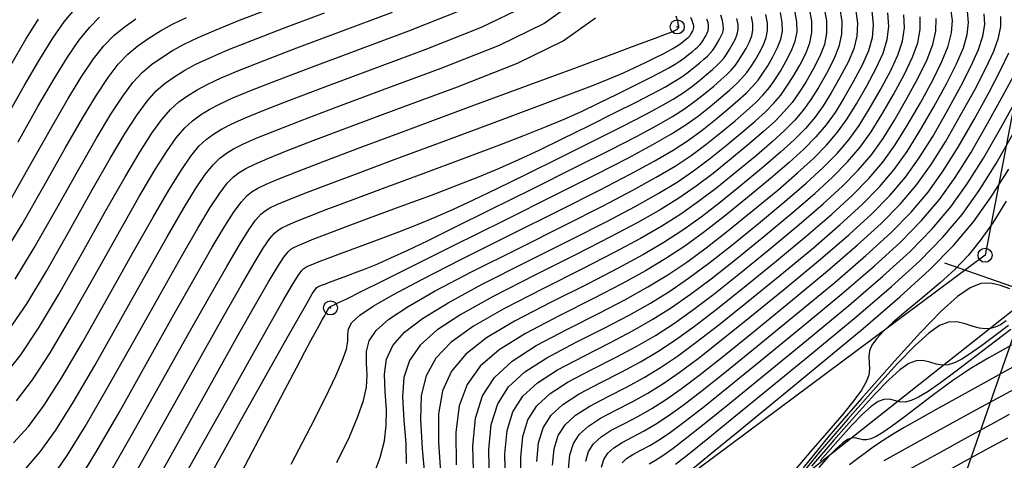
# Model space of a CAD drawing. Units: millimetres. Extents: x 14521 to 17178, y 12954 to 17813.
# Drawn here: x 15448 to 15525, y 17455 to 17489 of the extents above; entities that cross this region are included whole.
import ezdxf

# ---------------------------------------------------------------- set-up
doc = ezdxf.new("R2010")
doc.units = ezdxf.units.MM
doc.header["$PDMODE"] = 32
doc.header["$PDSIZE"] = 1.100109
for name, color, linetype in [('camino-vereda', 1, 'Continuous'), ('CVL_CURV_D', 6, 'Continuous'), ('CVL_CURV_G', 5, 'Continuous'), ('CVL_EST', 6, 'Continuous'), ('CVL_PUNTO', 2, 'Continuous'), ('eje proy', 150, 'Continuous')]:
    doc.layers.add(name, color=color, linetype=linetype)

msp = doc.modelspace()

# ---------------------------------------------------------------- linework, layer by layer
at = {"layer": 'camino-vereda', "color": 4}
for points, elevation in [([(15608.584, 17572.143), (15599.728, 17561.163), (15596.581, 17557.931), (15595.509, 17556.462), (15593.092, 17554.434), (15583.237, 17548.684), (15553.595, 17527.624), (15538.746, 17533.459), (15525.128, 17518.347), (15529.847, 17503.509), (15523.583, 17470.902), (15498.641, 17452.345), (15501.768, 17427.983), (15481.321, 17423.446), (15488.195, 17406.197), (15491.391, 17387.678), (15485.213, 17373.263), (15484.419, 17358.395)], 1978.135), ([(15593.051, 17549.608), (15584.594, 17544.076), (15553.366, 17523.13), (15540.156, 17526.33), (15530.162, 17517.633), (15535.098, 17504.721), (15527.246, 17467.755), (15505.078, 17450.221), (15505.721, 17425.615), (15489.672, 17416.964), (15492.327, 17407.028), (15495.654, 17385.471), (15488.848, 17372.612), (15488.409, 17356.367), (15482.901, 17341.389), (15471.099, 17331.305), (15465.43, 17332.893), (15446.618, 17353.41), (15434.919, 17366.982), (15429.728, 17357.609), (15432.384, 17350.665), (15420.334, 17333.972), (15411.981, 17318.334), (15401.405, 17296.177)], 1974.624)]:
    msp.add_lwpolyline(points, dxfattribs=dict(at, elevation=elevation))
at = {"layer": 'CVL_CURV_D', "color": 8, "linetype": 'Continuous'}
for points, elevation in [([(15448.521, 17454.251), (15449.631, 17455.526), (15450.837, 17457.213), (15452.229, 17459.428), (15453.9, 17462.286), (15455.94, 17465.905), (15457.962, 17469.516), (15459.566, 17472.346), (15460.819, 17474.502), (15461.79, 17476.089), (15462.545, 17477.214), (15463.152, 17477.984), (15463.68, 17478.506), (15464.195, 17478.885), (15464.763, 17479.225), (15465.493, 17479.597), (15466.524, 17480.055), (15467.993, 17480.653), (15470.039, 17481.447), (15472.799, 17482.49), (15476.413, 17483.838), (15481.016, 17485.545), (15485.583, 17487.339), (15489.051, 17489.028), (15491.509, 17490.785)], 1936), ([(15446.832, 17461.493), (15448.109, 17463.118), (15449.484, 17465.187), (15451.055, 17467.813), (15452.923, 17471.111), (15454.767, 17474.399), (15456.243, 17476.984), (15457.42, 17478.968), (15458.363, 17480.451), (15459.141, 17481.534), (15459.822, 17482.317), (15460.473, 17482.902), (15461.162, 17483.388), (15461.898, 17483.84), (15462.733, 17484.289), (15463.8, 17484.788), (15465.229, 17485.392), (15467.153, 17486.154), (15469.702, 17487.127), (15473.009, 17488.365), (15477.204, 17489.922)], 1933), ([(15446.89, 17481.523), (15448.377, 17484.164), (15449.598, 17486.26), (15450.62, 17487.901), (15451.509, 17489.176), (15452.335, 17490.173)], 1927), ([(15447.653, 17469.026), (15449.158, 17471.497), (15450.912, 17474.582), (15452.637, 17477.654), (15454.028, 17480.076), (15455.153, 17481.946), (15456.078, 17483.359), (15456.872, 17484.414), (15457.602, 17485.206), (15458.336, 17485.833), (15459.14, 17486.391), (15459.988, 17486.917), (15460.894, 17487.417), (15461.984, 17487.944), (15463.387, 17488.551), (15465.228, 17489.292), (15467.637, 17490.218)], 1931), ([(15447.765, 17459.504), (15449.019, 17461.15), (15450.399, 17463.267), (15452.003, 17465.971), (15453.929, 17469.376), (15455.832, 17472.771), (15457.351, 17475.438), (15458.553, 17477.479), (15459.505, 17478.997), (15460.276, 17480.094), (15460.932, 17480.873), (15461.542, 17481.436), (15462.173, 17481.887), (15462.853, 17482.302), (15463.653, 17482.725), (15464.708, 17483.211), (15466.15, 17483.813), (15468.115, 17484.585), (15470.734, 17485.581), (15474.143, 17486.856), (15478.475, 17488.463), (15482.769, 17490.15)], 1934), ([(15472.855, 17454.683), (15473.822, 17456.698), (15474.499, 17458.276), (15474.929, 17459.531), (15475.155, 17460.571), (15475.22, 17461.51), (15475.169, 17462.458), (15475.157, 17463.378), (15475.379, 17464.208), (15475.931, 17465.023), (15476.91, 17465.896), (15478.415, 17466.901), (15480.542, 17468.111), (15483.39, 17469.6), (15487.056, 17471.443), (15490.746, 17473.285), (15493.687, 17474.777), (15496.01, 17475.991), (15497.845, 17477.002), (15499.322, 17477.885), (15500.569, 17478.714), (15501.719, 17479.563), (15502.9, 17480.507), (15504.016, 17481.43), (15504.912, 17482.198), (15505.63, 17482.856), (15506.213, 17483.45), (15506.701, 17484.028), (15507.138, 17484.633), (15507.564, 17485.314), (15508.023, 17486.114), (15508.446, 17486.93), (15508.731, 17487.666), (15508.873, 17488.389), (15508.864, 17489.164), (15508.697, 17490.057)], 1946), ([(15475.693, 17453.613), (15476.235, 17455.084), (15476.565, 17456.372), (15476.717, 17457.587), (15476.725, 17458.836), (15476.624, 17460.228), (15476.565, 17461.601), (15476.737, 17462.778), (15477.23, 17463.842), (15478.135, 17464.877), (15479.543, 17465.966), (15481.545, 17467.192), (15484.232, 17468.639), (15487.695, 17470.389), (15491.185, 17472.134), (15493.98, 17473.555), (15496.207, 17474.729), (15497.995, 17475.729), (15499.473, 17476.631), (15500.767, 17477.508), (15502.007, 17478.437), (15503.32, 17479.49), (15504.573, 17480.527), (15505.579, 17481.389), (15506.386, 17482.128), (15507.04, 17482.795), (15507.588, 17483.444), (15508.078, 17484.124), (15508.558, 17484.888), (15509.073, 17485.787), (15509.548, 17486.703), (15509.868, 17487.53), (15510.028, 17488.342), (15510.017, 17489.212), (15509.83, 17490.215)], 1947), ([(15510.963, 17490.373), (15511.171, 17489.26), (15511.182, 17488.294), (15511.005, 17487.393), (15510.649, 17486.476), (15510.123, 17485.46), (15509.551, 17484.462), (15509.019, 17483.615), (15508.476, 17482.86), (15507.867, 17482.141), (15507.142, 17481.4), (15506.247, 17480.58), (15505.13, 17479.623), (15503.739, 17478.473), (15502.294, 17477.31), (15500.964, 17476.303), (15499.624, 17475.377), (15498.146, 17474.457), (15496.404, 17473.467), (15494.273, 17472.334), (15491.625, 17470.982), (15488.334, 17469.336), (15485.075, 17467.677), (15482.548, 17466.273), (15480.671, 17465.031), (15479.359, 17463.858), (15478.528, 17462.661), (15478.094, 17461.347), (15477.973, 17459.824), (15478.08, 17457.997), (15478.231, 17456.162), (15478.28, 17454.602)], 1948), ([(15512.18, 17490.332), (15512.372, 17489.197), (15512.36, 17488.193), (15512.151, 17487.237), (15511.753, 17486.245), (15511.173, 17485.133), (15510.544, 17484.037), (15509.96, 17483.105), (15509.363, 17482.276), (15508.694, 17481.486), (15507.897, 17480.672), (15506.914, 17479.771), (15505.687, 17478.72), (15504.159, 17477.456), (15502.582, 17476.184), (15501.162, 17475.098), (15499.775, 17474.123), (15498.296, 17473.184), (15496.601, 17472.206), (15494.565, 17471.113), (15492.064, 17469.83), (15488.973, 17468.283), (15485.917, 17466.715), (15483.551, 17465.353), (15481.8, 17464.096), (15480.584, 17462.839), (15479.827, 17461.48), (15479.452, 17459.917), (15479.38, 17458.047), (15479.535, 17455.767), (15479.736, 17453.487)], 1949), ([(15514.71, 17490.028), (15514.827, 17488.943), (15514.741, 17487.928), (15514.452, 17486.9), (15513.962, 17485.778), (15513.272, 17484.479), (15512.531, 17483.185), (15511.842, 17482.087), (15511.137, 17481.108), (15510.349, 17480.176), (15509.408, 17479.216), (15508.248, 17478.153), (15506.801, 17476.913), (15504.999, 17475.423), (15503.157, 17473.931), (15501.557, 17472.687), (15500.077, 17471.615), (15498.597, 17470.638), (15496.995, 17469.682), (15495.151, 17468.67), (15492.943, 17467.527), (15490.251, 17466.176), (15487.601, 17464.791), (15485.557, 17463.515), (15484.056, 17462.225), (15483.033, 17460.8), (15482.425, 17459.118), (15482.167, 17457.056), (15482.196, 17454.493)], 1951), ([(15488.487, 17454.772), (15488.629, 17456.234), (15488.993, 17457.409), (15489.618, 17458.38), (15490.542, 17459.231), (15491.805, 17460.046), (15493.446, 17460.91), (15495.14, 17461.769), (15496.614, 17462.564), (15497.979, 17463.374), (15499.348, 17464.275), (15500.832, 17465.344), (15502.544, 17466.66), (15504.595, 17468.299), (15507.097, 17470.338), (15509.586, 17472.397), (15511.585, 17474.108), (15513.186, 17475.576), (15514.485, 17476.902), (15515.574, 17478.189), (15516.547, 17479.54), (15517.498, 17481.057), (15518.522, 17482.843), (15519.485, 17484.611), (15520.205, 17486.059), (15520.694, 17487.265), (15520.965, 17488.308), (15521.033, 17489.267), (15520.909, 17490.219)], 1956), ([(15489.736, 17454.473), (15489.86, 17455.756), (15490.179, 17456.786), (15490.727, 17457.638), (15491.538, 17458.384), (15492.646, 17459.099), (15494.084, 17459.857), (15495.579, 17460.617), (15496.907, 17461.343), (15498.176, 17462.112), (15499.498, 17463.002), (15500.983, 17464.09), (15502.741, 17465.454), (15504.883, 17467.172), (15507.517, 17469.322), (15510.143, 17471.493), (15512.252, 17473.299), (15513.942, 17474.848), (15515.312, 17476.247), (15516.461, 17477.605), (15517.488, 17479.031), (15518.492, 17480.631), (15519.571, 17482.516), (15520.59, 17484.378), (15521.356, 17485.891), (15521.885, 17487.133), (15522.193, 17488.181), (15522.297, 17489.114), (15522.214, 17490.009)], 1957), ([(15447.2, 17465.087), (15448.568, 17467.106), (15450.106, 17469.655), (15451.917, 17472.846), (15453.702, 17476.026), (15455.136, 17478.53), (15456.286, 17480.457), (15457.221, 17481.905), (15458.007, 17482.974), (15458.712, 17483.762), (15459.404, 17484.367), (15460.151, 17484.89), (15460.943, 17485.378), (15461.814, 17485.853), (15462.892, 17486.366), (15464.308, 17486.972), (15466.19, 17487.723), (15468.669, 17488.672), (15471.874, 17489.874)], 1932), ([(15447.261, 17475.181), (15448.901, 17478.052), (15450.507, 17480.909), (15451.813, 17483.168), (15452.886, 17484.923), (15453.794, 17486.268), (15454.604, 17487.294), (15455.382, 17488.095), (15456.198, 17488.764), (15457.117, 17489.393)], 1929), ([(15447.312, 17485.791), (15448.49, 17487.806), (15449.486, 17489.39)], 1926), ([(15447.895, 17479.788), (15449.442, 17482.536), (15450.706, 17484.714), (15451.753, 17486.412), (15452.652, 17487.722), (15453.469, 17488.734), (15454.272, 17489.539)], 1928), ([(15450.564, 17453.538), (15451.746, 17455.245), (15453.145, 17457.508), (15454.849, 17460.444), (15456.945, 17464.169), (15459.027, 17467.889), (15460.674, 17470.8), (15461.953, 17473.013), (15462.932, 17474.635), (15463.679, 17475.774), (15464.262, 17476.54), (15464.749, 17477.04), (15465.207, 17477.383), (15465.718, 17477.687), (15466.413, 17478.033), (15467.431, 17478.477), (15468.914, 17479.074), (15471.001, 17479.878), (15473.832, 17480.945), (15477.547, 17482.329), (15482.287, 17484.086), (15486.99, 17485.933), (15490.562, 17487.673), (15493.093, 17489.483)], 1937), ([(15452.655, 17453.277), (15454.06, 17455.589), (15455.797, 17458.602), (15457.951, 17462.434), (15460.092, 17466.261), (15461.781, 17469.254), (15463.086, 17471.524), (15464.074, 17473.18), (15464.814, 17474.334), (15465.372, 17475.096), (15465.818, 17475.575), (15466.218, 17475.882), (15466.67, 17476.148), (15467.321, 17476.465), (15468.308, 17476.888), (15469.771, 17477.47), (15471.849, 17478.267), (15474.68, 17479.331), (15478.404, 17480.717), (15483.16, 17482.48), (15487.911, 17484.238), (15491.614, 17485.61), (15494.4, 17486.643), (15496.403, 17487.387), (15497.753, 17487.891), (15498.581, 17488.204), (15499.02, 17488.375), (15499.2, 17488.453), (15499.286, 17488.496), (15499.354, 17488.53), (15499.407, 17488.557), (15499.447, 17488.579), (15499.478, 17488.597), (15499.502, 17488.612), (15499.523, 17488.627), (15499.542, 17488.642), (15499.624, 17488.732), (15499.611, 17488.859), (15499.599, 17488.886), (15499.591, 17488.909), (15499.583, 17488.93), (15499.578, 17488.95), (15499.573, 17488.972), (15499.568, 17488.997), (15499.564, 17489.026), (15499.559, 17489.061), (15499.526, 17489.194), (15499.41, 17489.602)], 1938), ([(15454.975, 17453.669), (15456.746, 17456.76), (15458.956, 17460.699), (15461.157, 17464.634), (15462.889, 17467.708), (15464.219, 17470.035), (15465.216, 17471.726), (15465.948, 17472.894), (15466.482, 17473.651), (15466.886, 17474.109), (15467.229, 17474.381), (15467.607, 17474.603), (15468.15, 17474.868), (15468.974, 17475.221), (15470.196, 17475.707), (15471.931, 17476.372), (15474.295, 17477.26), (15477.404, 17478.418), (15481.376, 17479.89), (15485.356, 17481.365), (15488.5, 17482.536), (15490.937, 17483.454), (15492.794, 17484.167), (15494.2, 17484.727), (15495.283, 17485.183), (15496.171, 17485.585), (15496.992, 17485.983), (15497.736, 17486.354), (15498.325, 17486.651), (15498.783, 17486.887), (15499.135, 17487.076), (15499.404, 17487.23), (15499.615, 17487.365), (15499.793, 17487.492), (15499.962, 17487.625), (15500.117, 17487.753), (15500.242, 17487.86), (15500.341, 17487.952), (15500.422, 17488.034), (15500.49, 17488.114), (15500.551, 17488.199), (15500.61, 17488.293), (15500.674, 17488.404), (15500.733, 17488.518), (15500.772, 17488.62), (15500.792, 17488.721), (15500.791, 17488.828), (15500.768, 17488.953), (15500.722, 17489.102), (15500.652, 17489.286), (15500.557, 17489.514)], 1939), ([(15458.643, 17453.076), (15460.968, 17457.228), (15463.287, 17461.378), (15465.104, 17464.616), (15466.486, 17467.057), (15467.501, 17468.818), (15468.217, 17470.014), (15468.702, 17470.763), (15469.024, 17471.178), (15469.251, 17471.378), (15469.48, 17471.512), (15469.808, 17471.673), (15470.307, 17471.886), (15471.045, 17472.18), (15472.094, 17472.582), (15473.524, 17473.12), (15475.405, 17473.82), (15477.806, 17474.71), (15480.245, 17475.618), (15482.273, 17476.389), (15484.009, 17477.074), (15485.577, 17477.727), (15487.096, 17478.398), (15488.688, 17479.14), (15490.474, 17480.005), (15492.575, 17481.044), (15494.636, 17482.072), (15496.268, 17482.894), (15497.536, 17483.548), (15498.51, 17484.07), (15499.255, 17484.498), (15499.841, 17484.87), (15500.334, 17485.222), (15500.801, 17485.591), (15501.231, 17485.947), (15501.576, 17486.242), (15501.853, 17486.496), (15502.077, 17486.725), (15502.265, 17486.947), (15502.433, 17487.18), (15502.597, 17487.442), (15502.774, 17487.75), (15502.936, 17488.064), (15503.046, 17488.348), (15503.101, 17488.626), (15503.097, 17488.924), (15503.033, 17489.268), (15502.906, 17489.682)], 1941), ([(15459.591, 17451.234), (15461.973, 17455.493), (15464.352, 17459.751), (15466.212, 17463.07), (15467.619, 17465.569), (15468.643, 17467.364), (15469.352, 17468.575), (15469.812, 17469.318), (15470.093, 17469.713), (15470.262, 17469.877), (15470.416, 17469.967), (15470.637, 17470.075), (15470.973, 17470.219), (15471.47, 17470.417), (15472.176, 17470.687), (15473.139, 17471.049), (15474.405, 17471.521), (15476.022, 17472.12), (15477.69, 17472.744), (15479.159, 17473.315), (15480.546, 17473.885), (15481.968, 17474.507), (15483.544, 17475.234), (15485.39, 17476.119), (15487.625, 17477.214), (15490.366, 17478.574), (15493.086, 17479.931), (15495.239, 17481.016), (15496.913, 17481.878), (15498.197, 17482.567), (15499.181, 17483.132), (15499.954, 17483.622), (15500.604, 17484.087), (15501.221, 17484.575), (15501.788, 17485.043), (15502.243, 17485.433), (15502.608, 17485.768), (15502.904, 17486.07), (15503.152, 17486.363), (15503.374, 17486.671), (15503.59, 17487.016), (15503.824, 17487.423), (15504.038, 17487.837), (15504.183, 17488.211), (15504.255, 17488.579), (15504.251, 17488.972), (15504.166, 17489.426)], 1942), ([(15462.979, 17453.757), (15465.417, 17458.123), (15467.319, 17461.524), (15468.753, 17464.08), (15469.785, 17465.91), (15470.486, 17467.135), (15470.922, 17467.874), (15471.162, 17468.248), (15471.273, 17468.376), (15471.352, 17468.422), (15471.466, 17468.478), (15471.639, 17468.552), (15471.895, 17468.653), (15472.258, 17468.793), (15472.754, 17468.979), (15473.405, 17469.221), (15474.237, 17469.53), (15475.135, 17469.871), (15476.045, 17470.241), (15477.082, 17470.695), (15478.359, 17471.287), (15479.991, 17472.069), (15482.092, 17473.097), (15484.776, 17474.424), (15488.158, 17476.104), (15491.536, 17477.789), (15494.21, 17479.137), (15496.289, 17480.208), (15497.885, 17481.064), (15499.107, 17481.766), (15500.067, 17482.375), (15500.874, 17482.952), (15501.641, 17483.558), (15502.345, 17484.14), (15502.911, 17484.624), (15503.364, 17485.04), (15503.731, 17485.415), (15504.039, 17485.779), (15504.315, 17486.161), (15504.584, 17486.591), (15504.873, 17487.096), (15505.14, 17487.61), (15505.32, 17488.075), (15505.41, 17488.531), (15505.404, 17489.02), (15505.299, 17489.584)], 1943), ([(15463.91, 17451.119), (15465.942, 17454.991), (15467.539, 17458.032), (15468.763, 17460.36), (15469.676, 17462.092), (15470.34, 17463.345), (15470.817, 17464.236), (15471.167, 17464.883), (15471.455, 17465.402), (15471.701, 17465.843), (15471.893, 17466.187), (15472.038, 17466.445), (15472.142, 17466.63), (15472.211, 17466.753), (15472.254, 17466.827), (15472.276, 17466.863), (15472.284, 17466.874), (15472.452, 17466.94), (15472.58, 17466.997), (15472.932, 17467.168), (15473.619, 17467.506), (15474.751, 17468.066), (15476.439, 17468.905), (15478.795, 17470.076), (15481.928, 17471.634), (15485.949, 17473.634), (15489.986, 17475.648), (15493.181, 17477.258), (15495.666, 17478.538), (15497.572, 17479.561), (15499.033, 17480.4), (15500.18, 17481.127), (15501.145, 17481.817), (15502.061, 17482.541), (15502.902, 17483.237), (15503.578, 17483.815), (15504.119, 17484.312), (15504.558, 17484.76), (15504.927, 17485.195), (15505.256, 17485.652), (15505.577, 17486.165), (15505.923, 17486.769), (15506.242, 17487.383), (15506.457, 17487.939), (15506.564, 17488.484), (15506.557, 17489.068), (15506.432, 17489.742)], 1944), ([(15483.554, 17453.227), (15483.492, 17455.965), (15483.704, 17458.148), (15484.247, 17459.9), (15485.179, 17461.348), (15486.558, 17462.618), (15488.442, 17463.834), (15490.89, 17465.123), (15493.382, 17466.375), (15495.443, 17467.449), (15497.192, 17468.421), (15498.747, 17469.366), (15500.228, 17470.361), (15501.754, 17471.481), (15503.445, 17472.805), (15505.418, 17474.406), (15507.358, 17476.01), (15508.916, 17477.344), (15510.164, 17478.488), (15511.176, 17479.521), (15512.025, 17480.524), (15512.783, 17481.577), (15513.525, 17482.76), (15514.322, 17484.152), (15515.067, 17485.545), (15515.603, 17486.732), (15515.931, 17487.795), (15516.055, 17488.816), (15515.974, 17489.876)], 1952), ([(15484.798, 17453.155), (15484.741, 17455.667), (15484.935, 17457.669), (15485.433, 17459.277), (15486.288, 17460.606), (15487.554, 17461.771), (15489.283, 17462.887), (15491.529, 17464.07), (15493.822, 17465.224), (15495.736, 17466.228), (15497.389, 17467.159), (15498.897, 17468.093), (15500.379, 17469.106), (15501.952, 17470.276), (15503.732, 17471.678), (15505.838, 17473.389), (15507.915, 17475.107), (15509.583, 17476.535), (15510.919, 17477.76), (15512.003, 17478.866), (15512.912, 17479.941), (15513.724, 17481.068), (15514.518, 17482.334), (15515.372, 17483.824), (15516.171, 17485.311), (15516.753, 17486.564), (15517.122, 17487.663), (15517.282, 17488.689), (15517.239, 17489.723)], 1953), ([(15486.041, 17453.082), (15485.99, 17455.368), (15486.166, 17457.191), (15486.62, 17458.655), (15487.398, 17459.864), (15488.55, 17460.924), (15490.124, 17461.94), (15492.168, 17463.016), (15494.261, 17464.072), (15496.029, 17465.007), (15497.585, 17465.897), (15499.047, 17466.82), (15500.53, 17467.852), (15502.149, 17469.071), (15504.02, 17470.552), (15506.258, 17472.372), (15508.472, 17474.203), (15510.25, 17475.726), (15511.675, 17477.032), (15512.83, 17478.212), (15513.799, 17479.357), (15514.665, 17480.559), (15515.512, 17481.908), (15516.422, 17483.497), (15517.276, 17485.078), (15517.904, 17486.395), (15518.313, 17487.53), (15518.51, 17488.562), (15518.503, 17489.571)], 1954), ([(15490.984, 17454.175), (15491.091, 17455.278), (15491.366, 17456.163), (15491.837, 17456.895), (15492.534, 17457.537), (15493.486, 17458.152), (15494.723, 17458.803), (15496.019, 17459.465), (15497.199, 17460.122), (15498.373, 17460.85), (15499.649, 17461.729), (15501.134, 17462.836), (15502.939, 17464.249), (15505.17, 17466.046), (15507.937, 17468.305), (15510.7, 17470.59), (15512.919, 17472.49), (15514.697, 17474.12), (15516.139, 17475.592), (15517.348, 17477.021), (15518.429, 17478.521), (15519.485, 17480.206), (15520.621, 17482.189), (15521.695, 17484.144), (15522.506, 17485.722), (15523.075, 17487), (15523.421, 17488.054), (15523.562, 17488.962), (15523.518, 17489.8)], 1958), ([(15492.323, 17454.799), (15492.552, 17455.541), (15492.947, 17456.153), (15493.53, 17456.69), (15494.327, 17457.205), (15495.362, 17457.75), (15496.458, 17458.314), (15497.492, 17458.901), (15498.57, 17459.589), (15499.799, 17460.457), (15501.285, 17461.582), (15503.136, 17463.044), (15505.458, 17464.919), (15508.357, 17467.288), (15511.257, 17469.687), (15513.586, 17471.682), (15515.453, 17473.392), (15516.966, 17474.937), (15518.235, 17476.438), (15519.37, 17478.012), (15520.479, 17479.78), (15521.671, 17481.861), (15522.799, 17483.911), (15523.657, 17485.554), (15524.266, 17486.868), (15524.649, 17487.927), (15524.827, 17488.81), (15524.822, 17489.591)], 1959), ([(15495.166, 17454.669), (15495.522, 17454.997), (15496.008, 17455.311), (15496.64, 17455.643), (15497.337, 17456.01), (15498.077, 17456.458), (15498.964, 17457.065), (15500.099, 17457.911), (15501.588, 17459.074), (15503.531, 17460.633), (15506.033, 17462.667), (15509.196, 17465.254), (15512.371, 17467.88), (15514.921, 17470.064), (15516.964, 17471.936), (15518.621, 17473.628), (15520.01, 17475.27), (15521.252, 17476.993), (15522.466, 17478.929), (15523.771, 17481.207), (15525.008, 17483.444), (15525.958, 17485.218)], 1961), ([(15497.279, 17454.59), (15497.776, 17454.859), (15498.37, 17455.237), (15499.161, 17455.804), (15500.25, 17456.638), (15501.739, 17457.82), (15503.729, 17459.427), (15506.32, 17461.54), (15509.616, 17464.237), (15512.928, 17466.977), (15515.588, 17469.255), (15517.72, 17471.208), (15519.448, 17472.973), (15520.897, 17474.686), (15522.193, 17476.484), (15523.459, 17478.503), (15524.821, 17480.88), (15526.113, 17483.211)], 1962), ([(15499.357, 17454.542), (15500.4, 17455.366), (15501.89, 17456.566), (15503.926, 17458.222), (15506.608, 17460.414), (15510.035, 17463.22), (15513.485, 17466.073), (15516.255, 17468.446), (15518.475, 17470.48), (15520.275, 17472.318), (15521.785, 17474.102), (15523.134, 17475.975), (15524.452, 17478.077), (15525.871, 17480.553)], 1963), ([(15500.55, 17454.093), (15502.041, 17455.312), (15504.123, 17457.017), (15506.896, 17459.287), (15510.455, 17462.204), (15514.042, 17465.17), (15516.923, 17467.637), (15519.231, 17469.752), (15521.102, 17471.663), (15522.672, 17473.518), (15524.075, 17475.465), (15525.446, 17477.652)], 1964), ([(15525.515, 17468.282), (15524.796, 17468.535), (15524.026, 17468.729), (15523.266, 17468.697), (15522.427, 17468.367), (15521.42, 17467.666), (15520.155, 17466.521), (15518.544, 17464.859), (15516.497, 17462.61), (15513.925, 17459.699), (15511.361, 17456.734), (15509.345, 17454.275)], 1966), ([(15525.25, 17465.765), (15524.792, 17465.468), (15524.384, 17465.267), (15523.997, 17465.159), (15523.598, 17465.136), (15523.157, 17465.195), (15522.643, 17465.33), (15522.025, 17465.535), (15521.375, 17465.7), (15520.733, 17465.673), (15520.024, 17465.394), (15519.173, 17464.801), (15518.104, 17463.834), (15516.743, 17462.43), (15515.014, 17460.53), (15512.841, 17458.07), (15510.675, 17455.566), (15508.972, 17453.488)], 1967), ([(15525.416, 17465.418), (15524.363, 17464.605), (15523.309, 17463.811), (15522.458, 17463.203), (15521.767, 17462.766), (15521.195, 17462.481), (15520.699, 17462.333), (15520.239, 17462.304), (15519.771, 17462.377), (15519.254, 17462.536), (15518.723, 17462.67), (15518.199, 17462.648), (15517.621, 17462.42), (15516.926, 17461.937), (15516.054, 17461.147), (15514.943, 17460.001), (15513.531, 17458.45), (15511.757, 17456.442), (15509.989, 17454.397)], 1968), ([(15525.61, 17465.091), (15524.409, 17464.174), (15522.869, 17462.996), (15521.321, 17461.821), (15520.092, 17460.915), (15519.13, 17460.249), (15518.382, 17459.796), (15517.795, 17459.526), (15517.319, 17459.412), (15516.899, 17459.425), (15516.484, 17459.537), (15516.072, 17459.641), (15515.666, 17459.624), (15515.217, 17459.447), (15514.679, 17459.072), (15514.003, 17458.46), (15513.142, 17457.572), (15512.048, 17456.37), (15510.673, 17454.814)], 1969), ([(15525.753, 17462.138), (15524.654, 17461.536), (15523.263, 17460.77), (15521.518, 17459.807), (15519.771, 17458.839), (15518.371, 17458.055), (15517.252, 17457.414), (15516.351, 17456.878), (15515.602, 17456.407), (15514.94, 17455.962), (15514.301, 17455.502), (15513.621, 17454.989), (15512.971, 17454.496)], 1971), ([(15525.886, 17460.43), (15524.587, 17459.726), (15522.944, 17458.827), (15520.865, 17457.682), (15518.257, 17456.242), (15515.661, 17454.807)], 1972), ([(15525.479, 17458.433), (15524.005, 17457.637), (15522.175, 17456.637), (15519.882, 17455.375), (15517.021, 17453.796)], 1973), ([(15525.336, 17456.582), (15523.891, 17455.806), (15522.159, 17454.863), (15520.033, 17453.695)], 1974)]:
    msp.add_lwpolyline(points, dxfattribs=dict(at, elevation=elevation))
at = {"layer": 'CVL_CURV_G', "color": 16, "linetype": 'Continuous'}
for points, elevation in [([(15447.531, 17456.232), (15448.698, 17457.515), (15449.928, 17459.182), (15451.314, 17461.348), (15452.952, 17464.128), (15454.934, 17467.64), (15456.897, 17471.144), (15458.459, 17473.892), (15459.686, 17475.99), (15460.647, 17477.543), (15461.41, 17478.654), (15462.042, 17479.429), (15462.611, 17479.971), (15463.184, 17480.386), (15463.808, 17480.764), (15464.573, 17481.161), (15465.616, 17481.633), (15467.072, 17482.233), (15469.077, 17483.016), (15471.767, 17484.036), (15475.278, 17485.347), (15479.746, 17487.004), (15484.176, 17488.744), (15487.541, 17490.383)], 1935), ([(15513.445, 17490.18), (15513.599, 17489.07), (15513.55, 17488.06), (15513.302, 17487.068), (15512.858, 17486.011), (15512.222, 17484.806), (15511.538, 17483.611), (15510.901, 17482.596), (15510.25, 17481.692), (15509.521, 17480.831), (15508.653, 17479.944), (15507.581, 17478.962), (15506.244, 17477.817), (15504.579, 17476.44), (15502.869, 17475.057), (15501.359, 17473.892), (15499.926, 17472.869), (15498.446, 17471.911), (15496.798, 17470.944), (15494.858, 17469.892), (15492.504, 17468.679), (15489.612, 17467.229), (15486.759, 17465.753), (15484.554, 17464.434), (15482.928, 17463.161), (15481.809, 17461.82), (15481.126, 17460.299), (15480.81, 17458.487), (15480.788, 17456.27), (15480.991, 17453.537)], 1950), ([(15446.738, 17470.946), (15448.209, 17473.339), (15449.906, 17476.317), (15451.572, 17479.281), (15452.921, 17481.622), (15454.02, 17483.435), (15454.936, 17484.813), (15455.738, 17485.854), (15456.492, 17486.65), (15457.267, 17487.298), (15458.129, 17487.892), (15459.033, 17488.455), (15459.974, 17488.981), (15461.076, 17489.522)], 1930), ([(15455.891, 17451.75), (15457.694, 17454.918), (15459.962, 17458.963), (15462.222, 17463.006), (15463.996, 17466.162), (15465.353, 17468.546), (15466.359, 17470.272), (15467.083, 17471.454), (15467.592, 17472.207), (15467.955, 17472.644), (15468.24, 17472.879), (15468.543, 17473.057), (15468.979, 17473.27), (15469.64, 17473.553), (15470.62, 17473.944), (15472.012, 17474.477), (15473.909, 17475.19), (15476.405, 17476.119), (15479.591, 17477.3), (15482.8, 17478.491), (15485.386, 17479.462), (15487.473, 17480.264), (15489.186, 17480.947), (15490.648, 17481.563), (15491.986, 17482.162), (15493.322, 17482.795), (15494.783, 17483.513), (15496.186, 17484.213), (15497.296, 17484.773), (15498.16, 17485.218), (15498.822, 17485.573), (15499.33, 17485.864), (15499.728, 17486.117), (15500.063, 17486.357), (15500.382, 17486.608), (15500.674, 17486.85), (15500.909, 17487.051), (15501.097, 17487.224), (15501.25, 17487.379), (15501.377, 17487.531), (15501.492, 17487.689), (15501.604, 17487.868), (15501.724, 17488.077), (15501.835, 17488.291), (15501.909, 17488.484), (15501.947, 17488.673), (15501.944, 17488.876), (15501.9, 17489.11), (15501.814, 17489.392)], 1940), ([(15469.27, 17454.551), (15470.804, 17457.514), (15471.951, 17459.782), (15472.763, 17461.469), (15473.292, 17462.689), (15473.592, 17463.556), (15473.715, 17464.184), (15473.713, 17464.688), (15473.75, 17465.155), (15474.021, 17465.639), (15474.632, 17466.204), (15475.685, 17466.915), (15477.287, 17467.836), (15479.539, 17469.03), (15482.548, 17470.562), (15486.417, 17472.496), (15490.306, 17474.437), (15493.395, 17475.998), (15495.814, 17477.252), (15497.695, 17478.275), (15499.17, 17479.139), (15500.372, 17479.919), (15501.431, 17480.69), (15502.48, 17481.524), (15503.459, 17482.333), (15504.245, 17483.007), (15504.875, 17483.584), (15505.385, 17484.105), (15505.814, 17484.611), (15506.197, 17485.143), (15506.571, 17485.739), (15506.973, 17486.442), (15507.344, 17487.157), (15507.594, 17487.802), (15507.719, 17488.437), (15507.711, 17489.116), (15507.565, 17489.9)], 1945), ([(15487.285, 17453.009), (15487.238, 17455.07), (15487.398, 17456.713), (15487.806, 17458.032), (15488.508, 17459.122), (15489.546, 17460.077), (15490.964, 17460.993), (15492.807, 17461.963), (15494.701, 17462.92), (15496.321, 17463.786), (15497.782, 17464.636), (15499.198, 17465.547), (15500.681, 17466.598), (15502.346, 17467.865), (15504.307, 17469.425), (15506.678, 17471.355), (15509.029, 17473.3), (15510.917, 17474.917), (15512.431, 17476.304), (15513.657, 17477.557), (15514.686, 17478.773), (15515.606, 17480.049), (15516.505, 17481.483), (15517.472, 17483.17), (15518.381, 17484.844), (15519.054, 17486.227), (15519.503, 17487.398), (15519.738, 17488.435), (15519.768, 17489.419)], 1955), ([(15493.554, 17454.321), (15493.739, 17454.918), (15494.056, 17455.411), (15494.526, 17455.843), (15495.168, 17456.258), (15496.001, 17456.697), (15496.898, 17457.162), (15497.785, 17457.679), (15498.767, 17458.327), (15499.949, 17459.184), (15501.437, 17460.328), (15503.334, 17461.838), (15505.745, 17463.793), (15508.776, 17466.271), (15511.814, 17468.783), (15514.254, 17470.873), (15516.209, 17472.664), (15517.793, 17474.283), (15519.123, 17475.854), (15520.311, 17477.503), (15521.472, 17479.354), (15522.721, 17481.534), (15523.904, 17483.678), (15524.807, 17485.386), (15525.457, 17486.735)], 1960), ([(15525.249, 17475.147), (15524.181, 17473.444), (15523.206, 17472.055), (15522.25, 17470.879), (15521.236, 17469.816), (15520.089, 17468.765), (15518.733, 17467.625), (15517.407, 17466.528), (15516.378, 17465.646), (15515.613, 17464.936), (15515.075, 17464.356), (15514.731, 17463.864), (15514.547, 17463.419), (15514.486, 17462.977), (15514.516, 17462.497), (15514.544, 17462.007), (15514.475, 17461.522), (15514.274, 17460.987), (15513.901, 17460.345), (15513.321, 17459.538), (15512.494, 17458.511), (15511.385, 17457.205), (15509.955, 17455.564), (15508.517, 17453.876)], 1965), ([(15525.66, 17463.858), (15524.779, 17463.372), (15523.881, 17462.871), (15523.113, 17462.429), (15522.422, 17462.009), (15521.755, 17461.576), (15521.057, 17461.094), (15520.275, 17460.526), (15519.355, 17459.838), (15518.245, 17458.992), (15517.146, 17458.158), (15516.274, 17457.515), (15515.591, 17457.043), (15515.06, 17456.721), (15514.644, 17456.53), (15514.305, 17456.449), (15514.008, 17456.458), (15513.713, 17456.537), (15513.421, 17456.611), (15513.133, 17456.599), (15512.814, 17456.474), (15512.432, 17456.208), (15511.952, 17455.773), (15511.341, 17455.143), (15510.565, 17454.29)], 1970)]:
    msp.add_lwpolyline(points, dxfattribs=dict(at, elevation=elevation))
at = {"layer": 'CVL_EST', "color": 8, "linetype": 'Continuous'}
msp.add_line((15520.404, 17470.322), (15539.29, 17463.741), dxfattribs=at)
at = {"layer": 'CVL_PUNTO', "color": 8}
for p in [(15499.488, 17488.774, 1937.87), (15523.583, 17470.902, 1965.512), (15472.345, 17466.784, 1944.06)]:
    msp.add_point(p, dxfattribs=at)
at = {"layer": 'eje proy', "color": 7}
msp.add_lwpolyline([(15355.818, 17259.018, 0.595509), (15384.38, 17257.84), (15395.481, 17276.454), (15401.265, 17286.151), (15407.954, 17297.367, -0.147003), (15425.052, 17313.012), (15436.815, 17318.683), (15458.113, 17328.949), (15469.877, 17334.619, 0.19915), (15487.355, 17354.211), (15491.652, 17366.542), (15535.477, 17492.304), (15538.341, 17500.526, -0.159925), (15553.591, 17520.482), (15560.77, 17525.406), (15595.489, 17549.218), (15597.915, 17550.881, -0.140715), (15619, 17557.905), (15621.938, 17558.028), (15657.921, 17559.539), (15662.917, 17559.749, 0.155293), (15702.661, 17574.261)], format="xyb", dxfattribs=at)

doc.saveas('drawing.dxf')
